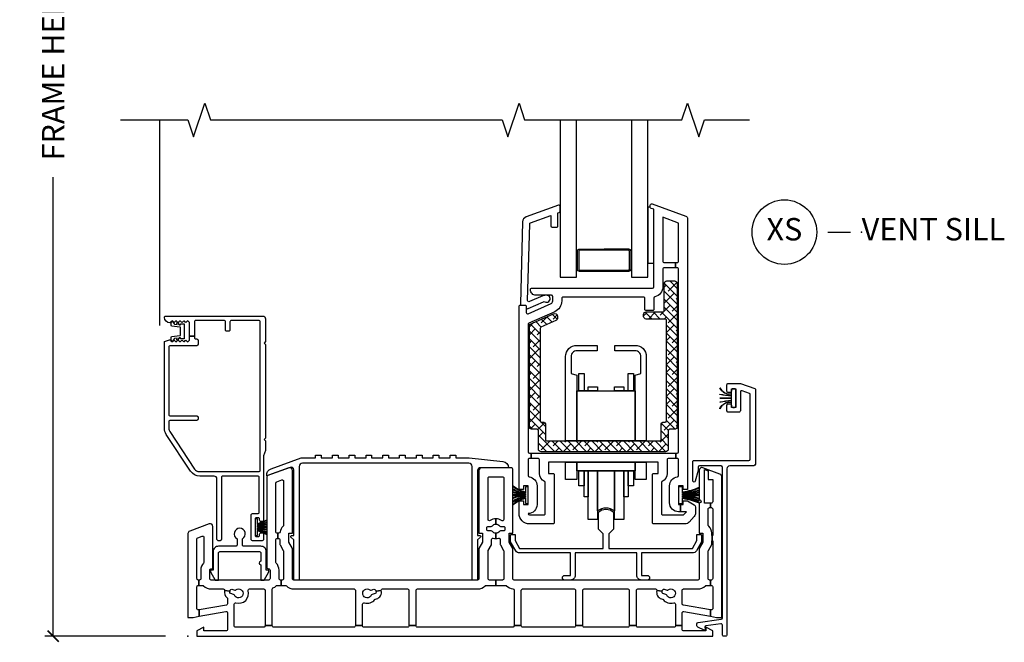
# Model space of a CAD drawing. Units: inches. Extents: x 1 to 132, y 1 to 64.
# Drawn here: x 10 to 21, y 44 to 51 of the extents above; entities that cross this region are included whole.
import ezdxf

# ---------------------------------------------------------------- set-up
doc = ezdxf.new("R2010")
doc.units = ezdxf.units.IN
doc.header["$MEASUREMENT"] = 0
doc.layers.get('Defpoints').update_dxf_attribs({"color": 253})
for name, color, linetype in [('ZP-ANNO-DIMS-DWNLD', 2, 'Continuous'), ('ZP-ANNO-MARK', 9, 'Continuous'), ('ZP-ANNO-TITL', 44, 'Continuous'), ('ZP-SECT-ALUM', 63, 'Continuous'), ('ZP-SECT-GLAS', 153, 'Continuous'), ('ZP-SECT-HDWR', 53, 'Continuous'), ('ZP-SECT-REIN', 14, 'Continuous'), ('ZP-SECT-RNHA', 101, 'Continuous'), ('ZP-SECT-SCRN', 234, 'Screen'), ('ZP-SECT-VINL', 130, 'Continuous'), ('ZP-SECT-WSTP', 40, 'Continuous')]:
    doc.layers.add(name, color=color, linetype=linetype)
doc.layers.add('ZP-ANNO-NPLT', color=7, linetype='Continuous', plot=False)
doc.styles.get("Standard").update_dxf_attribs({"font": 'arial.ttf'})
doc.linetypes.add('Screen', pattern='A,0.0625,-0.09375,[133,ltypeshp.shx,S=0.0375,R=0,X=-0.0625,Y=0],-0.0625,0.03125', length=0.25)
doc.dimstyles.new('Frame Make Height and Width', dxfattribs={"dimtxt": 0.25, "dimasz": 0.125, "dimexe": 0.09375, "dimexo": 0.25, "dimgap": 0.0875, "dimtad": 0, "dimdec": 4, "dimzin": 10, "dimdsep": 46, "dimlunit": 5, "dimtxsty": 'Standard', "dimblk1": 'ARCHTICK', "dimblk2": 'ARCHTICK', "dimsah": 1, "dimcen": 0.09, "dimclrd": 256, "dimclre": 256, "dimclrt": 255, "dimadec": 3, "dimazin": 2, "dimtfac": 0.75, "dimtdec": 4, "dimtofl": 0, "dimtmove": 2, "dimatfit": 3, "dimfxl": 1, "dimfrac": 2, "dimtolj": 1, "dimtzin": 0, "dimlwd": -1, "dimlwe": -1, "dimarcsym": 0})

# ---------------------------------------------------------------- blocks, each defined once
blk = doc.blocks.new('_ArchTick')
at = {"color": 0, "linetype": 'ByBlock', "const_width": 0.15}
blk.add_lwpolyline([(-0.5, -0.5), (0.5, 0.5)], dxfattribs=at)
blk = doc.blocks.new('*D105')
at = {"layer": 'Defpoints', "color": 0, "transparency": 16777216}
for p in [(10.5, 57), (12, 57), (12, 44)]:
    blk.add_point(p, dxfattribs=at)
at = {"layer": 'ZP-ANNO-DIMS-DWNLD', "transparency": 16777216}
for p, q in [((11.75, 57), (10.406, 57)), ((10.5, 57), (10.5, 51.889)), ((10.5, 44), (10.5, 49.111)), ((11.75, 44), (10.406, 44))]:
    blk.add_line(p, q, dxfattribs=at)
at = {"layer": 'ZP-ANNO-DIMS-DWNLD', "transparency": 16777216, "xscale": 0.125, "yscale": 0.125, "zscale": 0.125}
for p, rotation in [((10.5, 57), 90), ((10.5, 44), 270)]:
    blk.add_blockref('_ArchTick', p, dxfattribs=dict(at, rotation=rotation))
at = {"layer": 'ZP-ANNO-DIMS-DWNLD', "color": 255, "transparency": 16777216, "insert": (10.5, 50.5), "char_height": 0.25, "attachment_point": 5, "rotation": 90}
blk.add_mtext('\\A1;FRAME HEIGHT', dxfattribs=at)
blk = doc.blocks.new('NG Cut Name Sill Vent X (XS)')
at = {"layer": 'ZP-ANNO-NPLT'}
blk.add_point((0, 0), dxfattribs=at)
at = {"layer": 'ZP-ANNO-TITL'}
blk.add_lwpolyline([(-0.09375, 0), (-0.03125, 0)], dxfattribs=at)
blk.add_circle((-0.215, 0), 0.09, dxfattribs=at)
at = {"layer": 'ZP-ANNO-TITL', "char_height": 0.0625}
for s, insert, width, attachment_point in [('XS', (-0.215, 0), 0.1375, 5), ('VENT SILL', (0, 0), 1.125, 4)]:
    blk.add_mtext(s, dxfattribs=dict(at, insert=insert, width=width, attachment_point=attachment_point))
blk = doc.blocks.new('01CS CWS 8900 SPD BF (1in IG) V S')
at = {"layer": 'ZP-SECT-RNHA'}
h = blk.add_hatch(dxfattribs=at)
h.set_pattern_fill('ANSI38', color=256, scale=0.5, angle=90)
h.set_pattern_definition([(135, (-3e-14, -0.175477), (-0.0441942, -0.0441942), []), (225, (-3e-14, -0.175477), (-0.0441942, -0.1325825), [0.15625, -0.09375])])
edge = h.paths.add_edge_path()
edge.add_line((4.095, 3.515), (3.93, 3.441))
edge.add_arc((3.936, 3.427), 0.015, 113.9918, 180)
edge.add_line((3.921, 3.427), (3.921, 2.399))
edge.add_arc((3.936, 2.399), 0.015, 180, 270)
edge.add_line((3.936, 2.384), (3.951, 2.384))
edge.add_arc((3.951, 2.354), 0.03, 0, 90, ccw=False)
edge.add_line((3.981, 2.354), (3.981, 2.189))
edge.add_arc((3.996, 2.189), 0.015, 180, 270)
edge.add_line((3.996, 2.174), (5.252, 2.174))
edge.add_arc((5.252, 2.189), 0.015, 270, 360)
edge.add_line((5.267, 2.189), (5.267, 2.354))
edge.add_arc((5.297, 2.354), 0.03, 90, 180, ccw=False)
edge.add_line((5.297, 2.384), (5.312, 2.384))
edge.add_arc((5.312, 2.399), 0.015, 270, 360)
edge.add_line((5.327, 2.399), (5.327, 3.517))
edge.add_arc((5.312, 3.517), 0.015, 0, 90)
edge.add_line((5.312, 3.532), (5.102, 3.532))
edge.add_arc((5.102, 3.562), 0.03, 180, 270, ccw=False)
edge.add_line((5.072, 3.562), (5.072, 3.582))
edge.add_arc((5.102, 3.582), 0.03, 90, 180, ccw=False)
edge.add_line((5.102, 3.612), (5.287, 3.612))
edge.add_arc((5.287, 3.627), 0.015, 270, 360)
edge.add_line((5.302, 3.627), (5.302, 3.926))
edge.add_arc((5.332, 3.926), 0.03, 90, 180, ccw=False)
edge.add_line((5.332, 3.956), (5.417, 3.956))
edge.add_arc((5.417, 3.926), 0.03, 0, 90, ccw=False)
edge.add_line((5.447, 3.926), (5.447, 2.334))
edge.add_arc((5.417, 2.334), 0.03, 270, 360, ccw=False)
edge.add_line((5.417, 2.304), (5.362, 2.304))
edge.add_arc((5.362, 2.289), 0.015, 90, 180)
edge.add_line((5.347, 2.289), (5.347, 2.084))
edge.add_arc((5.317, 2.084), 0.03, -90, 0, ccw=False)
edge.add_line((5.317, 2.054), (3.931, 2.054))
edge.add_arc((3.931, 2.084), 0.03, 180, 270, ccw=False)
edge.add_line((3.901, 2.084), (3.901, 2.289))
edge.add_arc((3.886, 2.289), 0.015, 360, 450)
edge.add_line((3.886, 2.304), (3.831, 2.304))
edge.add_arc((3.831, 2.334), 0.03, 180, 270, ccw=False)
edge.add_line((3.801, 2.334), (3.801, 3.462))
edge.add_arc((3.816, 3.462), 0.015, 114, 180, ccw=False)
edge.add_line((3.81, 3.475), (4.07, 3.591))
edge.add_arc((4.083, 3.563), 0.031, 0, 114, ccw=False)
edge.add_line((4.114, 3.563), (4.114, 3.543))
edge.add_arc((4.083, 3.543), 0.031, -66.0001, 0, ccw=False)
at = {"layer": 'ZP-ANNO-NPLT'}
blk.add_point((0, 0), dxfattribs=at)
at = {"layer": 'ZP-SECT-ALUM'}
for points in [[(4.905, 4.062), (4.36, 4.062, -0.417336), (4.335, 4.088), (4.335, 4.288, -0.411098), (4.36, 4.312), (4.632, 4.313), (4.632, 4.298), (4.36, 4.297, 0.414214), (4.35, 4.287), (4.35, 4.087, 0.414214), (4.36, 4.077), (4.905, 4.078, 0.414214), (4.915, 4.088), (4.915, 4.288, 0.414214), (4.905, 4.298), (4.632, 4.298), (4.632, 4.313), (4.905, 4.313, -0.414214), (4.93, 4.288), (4.93, 4.088, -0.414214)], [(0.072, 3.342), (0.072, 3.325, 0.414214), (0.087, 3.31), (0.098, 3.31, -0.414214), (0.113, 3.295), (0.113, 3.25, -0.414214), (0.098, 3.235), (-0.197, 3.235, 0.414214), (-0.212, 3.22), (-0.212, 2.468, 0.414214), (-0.197, 2.453), (0.098, 2.453, -0.414214), (0.113, 2.438), (0.113, 2.418, -0.414214), (0.098, 2.403), (-0.197, 2.403, 0.414214), (-0.212, 2.388), (-0.212, 2.313, 0.146953), (-0.202, 2.278), (0.074, 1.86, 0.251926), (0.126, 1.832), (0.789, 1.832, 0.414214), (0.804, 1.847), (0.804, 3.5, 0.414214), (0.789, 3.515), (0.483, 3.515, 0.414214), (0.468, 3.5), (0.468, 3.411, -0.414214), (0.453, 3.396), (0.433, 3.396, -0.414214), (0.418, 3.411), (0.418, 3.5, 0.414214), (0.403, 3.515), (0.087, 3.515, 0.414214), (0.072, 3.5), (0.072, 3.342), (0.017, 3.342), (0.017, 3.495), (0.004, 3.508, 0.414112), (-0.007, 3.508), (-0.018, 3.497, -0.414214), (-0.029, 3.497), (-0.039, 3.508, 0.414214), (-0.051, 3.508), (-0.061, 3.497, -0.414112), (-0.072, 3.497), (-0.083, 3.508, 0.414214), (-0.094, 3.508), (-0.104, 3.497, -0.414214), (-0.116, 3.497), (-0.126, 3.508, 0.414112), (-0.137, 3.508), (-0.148, 3.497, -0.414214), (-0.159, 3.497), (-0.169, 3.508, 0.414112), (-0.18, 3.508), (-0.184, 3.504, 0.199003), (-0.187, 3.498), (-0.187, 3.498, -0.414214), (-0.195, 3.49), (-0.202, 3.49, -0.407579), (-0.262, 3.549, -0.42086), (-0.246, 3.565), (0.833, 3.565, -0.414214), (0.864, 3.534), (0.864, 3.28), (0.849, 3.265), (0.864, 3.25), (0.864, 2.204), (0.849, 2.189), (0.864, 2.174), (0.864, 2.066), (0.843, 2.008), (0.843, 1.291, -0.414214), (0.828, 1.276), (0.813, 1.276, -0.414214), (0.798, 1.291), (0.798, 1.303, 0.414214), (0.783, 1.318), (0.763, 1.318, 0.414214), (0.748, 1.303), (0.748, 1.123, 0.414214), (0.763, 1.108), (0.783, 1.108, 0.414214), (0.798, 1.123), (0.798, 1.136, -0.414214), (0.813, 1.151), (0.828, 1.151, -0.414214), (0.843, 1.136), (0.843, 1.078, -0.414214), (0.828, 1.063), (0.718, 1.063, -0.414214), (0.703, 1.078), (0.703, 1.348, -0.414214), (0.718, 1.364), (0.778, 1.364, 0.414214), (0.793, 1.379), (0.793, 1.767, 0.414214), (0.778, 1.782), (0.388, 1.782, 0.414214), (0.373, 1.767), (0.373, 1.078, -0.414214), (0.358, 1.063), (0.338, 1.063, -0.414214), (0.323, 1.078), (0.323, 1.752, 0.414214), (0.293, 1.782), (0.133, 1.782, -0.25193), (0.029, 1.838), (-0.241, 2.247, -0.146953), (-0.262, 2.316), (-0.262, 3.282), (-0.206, 3.3, -0.078888), (-0.204, 3.3), (-0.195, 3.3, -0.414214), (-0.187, 3.292), (-0.187, 3.288, 0.414214), (-0.179, 3.28), (-0.175, 3.28, 0.198822), (-0.169, 3.282), (-0.159, 3.293, -0.414214), (-0.148, 3.293), (-0.137, 3.282, 0.414112), (-0.126, 3.282), (-0.116, 3.293, -0.414214), (-0.104, 3.293), (-0.094, 3.282, 0.414214), (-0.083, 3.282), (-0.072, 3.293, -0.414112), (-0.061, 3.293), (-0.051, 3.282, 0.414214), (-0.039, 3.282), (-0.029, 3.293, -0.414214), (-0.018, 3.293), (-0.007, 3.282, 0.414112), (0.004, 3.282), (0.017, 3.295), (0.017, 3.342)]]:
    blk.add_lwpolyline(points, format="xyb", close=True, dxfattribs=at)
at = {"layer": 'ZP-SECT-GLAS', "flags": 128}
for points in [[(4.143, 5.75), (4.143, 4), (4.326, 4), (4.326, 5.75)], [(4.938, 5.75), (4.938, 4), (5.121, 4), (5.121, 5.75)]]:
    blk.add_lwpolyline(points, dxfattribs=at)
at = {"layer": 'ZP-SECT-HDWR'}
for points in [[(4.205, 2.174), (4.205, 3.114, -0.414214), (4.33, 3.239), (4.555, 3.239), (4.555, 3.179), (4.33, 3.179, 0.414214), (4.265, 3.114), (4.265, 2.926), (4.329, 2.908), (4.329, 2.174), (4.329, 2.731), (4.56, 2.731), (4.35, 2.731), (4.35, 2.924), (4.41, 2.924), (4.41, 2.731), (4.454, 2.731), (4.454, 2.778), (4.56, 2.778), (4.56, 2.731), (4.748, 2.731), (4.748, 2.778), (4.854, 2.778), (4.854, 2.731), (4.899, 2.731), (4.899, 2.924), (4.959, 2.924), (4.959, 2.731), (4.748, 2.731), (4.979, 2.731), (4.979, 2.174), (4.979, 2.908), (5.043, 2.926), (5.043, 3.114, 0.414214), (4.978, 3.179), (4.753, 3.179), (4.753, 3.239), (4.978, 3.239, -0.414214), (5.103, 3.114), (5.103, 2.174)], [(5.103, 1.939), (5.103, 1.743), (4.979, 1.743), (4.979, 1.939), (4.979, 1.841), (4.959, 1.841), (4.959, 1.674), (4.899, 1.674), (4.899, 1.841), (4.899, 1.55), (4.854, 1.55), (4.854, 1.841), (4.854, 1.298), (4.748, 1.298), (4.748, 1.841), (4.748, 1.394, 0.333893), (4.56, 1.394), (4.56, 1.841), (4.56, 1.298), (4.454, 1.298), (4.454, 1.841), (4.454, 1.55), (4.41, 1.55), (4.41, 1.841), (4.41, 1.674), (4.35, 1.674), (4.35, 1.841), (4.979, 1.841), (4.329, 1.841), (4.329, 1.939), (4.329, 1.743), (4.205, 1.743), (4.205, 1.939)]]:
    blk.add_lwpolyline(points, format="xyb", close=True, dxfattribs=at)
at = {"layer": 'ZP-SECT-REIN'}
blk.add_lwpolyline([(4.095, 3.515), (3.93, 3.441, 0.296252), (3.921, 3.427), (3.921, 2.399, 0.414214), (3.936, 2.384), (3.951, 2.384, -0.414214), (3.981, 2.354), (3.981, 2.189, 0.414214), (3.996, 2.174), (5.252, 2.174, 0.414214), (5.267, 2.189), (5.267, 2.354, -0.414214), (5.297, 2.384), (5.312, 2.384, 0.414214), (5.327, 2.399), (5.327, 3.517, 0.414214), (5.312, 3.532), (5.102, 3.532, -0.414214), (5.072, 3.562), (5.072, 3.582, -0.414214), (5.102, 3.612), (5.287, 3.612, 0.414214), (5.302, 3.627), (5.302, 3.926, -0.414214), (5.332, 3.956), (5.417, 3.956, -0.414214), (5.447, 3.926), (5.447, 2.334, -0.414214), (5.417, 2.304), (5.362, 2.304, 0.414214), (5.347, 2.289), (5.347, 2.084, -0.414214), (5.317, 2.054), (3.931, 2.054, -0.414214), (3.901, 2.084), (3.901, 2.289, 0.414214), (3.886, 2.304), (3.831, 2.304, -0.414214), (3.801, 2.334), (3.801, 3.462, -0.296214), (3.81, 3.475), (4.07, 3.591, -0.542956), (4.114, 3.563), (4.114, 3.543, -0.296214)], format="xyb", close=True, dxfattribs=at)
at = {"layer": 'ZP-SECT-SCRN'}
blk.add_line((-0.312, 3.461), (-0.312, 5.75), dxfattribs=at)
at = {"layer": 'ZP-SECT-VINL'}
for points in [[(5.433, 1.979), (5.433, 2.039), (5.447, 2.039, 0.414214), (5.462, 2.054), (5.462, 4.087, 0.414214), (5.447, 4.102), (5.429, 4.102), (5.429, 4.162), (5.447, 4.162, 0.414214), (5.462, 4.177), (5.462, 4.601), (5.287, 4.665), (5.287, 4.177, 0.414214), (5.302, 4.162), (5.429, 4.162), (5.429, 4.102), (5.302, 4.102, 0.414214), (5.287, 4.087), (5.287, 3.892, -0.34754), (5.198, 3.78, 0.34754), (5.187, 3.765), (5.187, 3.642, -0.414214), (5.172, 3.627), (5.102, 3.627, -0.414214), (5.087, 3.642), (5.087, 3.762, 0.414214), (5.072, 3.777), (4.176, 3.777, 0.414214), (4.161, 3.762), (4.161, 3.733, -0.296199), (4.084, 3.614), (3.795, 3.485, 0.296199), (3.786, 3.471), (3.786, 2.054, 0.414214), (3.801, 2.039), (3.821, 2.039), (3.821, 1.979), (3.801, 1.979, 0.414214), (3.786, 1.964), (3.786, 1.789, 0.376397), (3.799, 1.775, -0.376397), (3.886, 1.675), (3.886, 1.465, -0.414213), (3.786, 1.365, 0.414192), (3.801, 1.35), (3.963, 1.35, 0.414214), (3.978, 1.365), (3.978, 1.71, 0.287824), (3.97, 1.723, -0.287824), (3.913, 1.813), (3.913, 1.964, 0.414214), (3.898, 1.979), (3.821, 1.979), (3.821, 2.039), (5.433, 2.039), (5.433, 1.979), (5.35, 1.979, 0.414214), (5.335, 1.964), (5.335, 1.813, -0.287823), (5.278, 1.723, 0.287823), (5.27, 1.71), (5.27, 1.365, 0.414214), (5.285, 1.35), (5.511, 1.35, 0.21256), (5.522, 1.355), (5.549, 1.385), (5.482, 1.385), (5.482, 1.465), (5.512, 1.465), (5.512, 1.508), (5.562, 1.508), (5.637, 1.464, -0.267935), (5.652, 1.438), (5.652, 1.373, -0.185288), (5.637, 1.333), (5.58, 1.27, -0.212608), (5.535, 1.25), (5.185, 1.25, -0.414214), (5.17, 1.265), (5.17, 1.798, -0.414214), (5.185, 1.813), (5.235, 1.813), (5.235, 1.939), (4.013, 1.939), (4.013, 1.813), (4.063, 1.813, -0.414214), (4.078, 1.798), (4.078, 1.265, -0.414214), (4.063, 1.25), (3.801, 1.25, -0.414214), (3.686, 1.365), (3.686, 1.508), (3.736, 1.508), (3.736, 1.465), (3.786, 1.465), (3.786, 1.675), (3.736, 1.675), (3.736, 1.633), (3.686, 1.633), (3.686, 3.672, -0.414214), (3.701, 3.687), (3.751, 3.687, -0.414214), (3.766, 3.672), (3.766, 3.605, 0.542955), (3.787, 3.591), (4.043, 3.705, 0.296214), (4.061, 3.733), (4.061, 3.782, 0.414214), (4.046, 3.797), (3.874, 3.797, -0.414214), (3.814, 3.857), (3.814, 3.862, -0.414214), (3.829, 3.877), (5.172, 3.877, 0.414214), (5.187, 3.892), (5.187, 4.754), (5.157, 4.765, -0.315332), (5.147, 4.779), (5.147, 4.801, -0.520567), (5.167, 4.815), (5.542, 4.678, -0.315299), (5.562, 4.65), (5.562, 1.633), (5.512, 1.633), (5.512, 1.675), (5.462, 1.675), (5.462, 1.465), (5.482, 1.465), (5.482, 1.385), (5.462, 1.385, -0.414214), (5.362, 1.485), (5.362, 1.675, -0.376396), (5.449, 1.775, 0.376396), (5.462, 1.789), (5.462, 1.964, 0.414214), (5.447, 1.979)], [(3.726, 4.614), (3.702, 3.702, 0.414214), (3.716, 3.687), (3.751, 3.687, -0.414214), (3.766, 3.672), (3.766, 3.662, 0.577273), (3.788, 3.649), (3.957, 3.724, -0.273999), (3.973, 3.724, 1.328333), (3.992, 3.797), (3.985, 3.797, 0.147079), (3.952, 3.789), (3.803, 3.726, -0.57726), (3.781, 3.739), (3.805, 4.59, -0.31528), (3.814, 4.604), (4.04, 4.686), (4.04, 4.569, 0.414175), (4.055, 4.554), (4.104, 4.554, 0.414252), (4.119, 4.569), (4.119, 4.714), (4.134, 4.72, 0.315333), (4.143, 4.734), (4.143, 4.786, 0.520598), (4.124, 4.8), (3.765, 4.67, 0.315628)], [(5.62, 1.942, -0.414214), (5.635, 1.957), (6.245, 1.957, 0.414214), (6.26, 1.972), (6.26, 2.69, 0.315347), (6.25, 2.704), (6.17, 2.733, 0.520488), (6.15, 2.719), (6.15, 2.51, -0.414214), (6.135, 2.495), (6.015, 2.495, -0.414214), (6, 2.51), (6, 2.572, -0.414214), (6.015, 2.587), (6.035, 2.587, -0.414214), (6.05, 2.572), (6.05, 2.56, 0.414137), (6.065, 2.545), (6.085, 2.545, 0.414137), (6.1, 2.56), (6.1, 2.74, 0.414214), (6.085, 2.755), (6.065, 2.755, 0.414214), (6.05, 2.74), (6.05, 2.728, -0.414214), (6.035, 2.713), (6.015, 2.713, -0.414214), (6, 2.728), (6, 2.8, -0.414214), (6.015, 2.815), (6.147, 2.815, -0.087444), (6.152, 2.814), (6.31, 2.757, -0.315304), (6.32, 2.743), (6.32, 1.927, -0.414214), (6.289, 1.896), (6.031, 1.896, 0.414214), (6, 1.865), (6, 0.015, -0.414214), (5.985, 0), (5.965, 0, -0.414214), (5.95, 0.015), (5.95, 0.123, 0.455796), (5.933, 0.138), (5.764, 0.114, 0.388942), (5.756, 0.104), (5.757, 0.075, -0.565731), (5.747, 0.068), (5.676, 0.101, -0.291525), (5.667, 0.115), (5.667, 0.137, -0.388926), (5.68, 0.153), (5.937, 0.189, 0.373884), (5.95, 0.204), (5.95, 1.881, 0.41429), (5.935, 1.896), (5.695, 1.896, 0.414214), (5.68, 1.881), (5.68, 1.849, -0.065557), (5.679, 1.845), (5.648, 1.727, -0.311224), (5.635, 1.716, -0.414214), (5.62, 1.731)], [(1.259, 1.987), (1.421, 1.987), (1.421, 2.017), (1.483, 2.017), (1.483, 1.987), (1.609, 1.987), (1.609, 2.017), (1.671, 2.017), (1.671, 1.987), (1.796, 1.987), (1.796, 2.017), (1.858, 2.017), (1.858, 1.987), (1.983, 1.987), (1.983, 2.017), (2.045, 2.017), (2.045, 1.987), (2.17, 1.987), (2.17, 2.017), (2.232, 2.017), (2.232, 1.987), (2.357, 1.987), (2.357, 2.017), (2.419, 2.017), (2.419, 1.987), (2.544, 1.987), (2.544, 2.017), (2.606, 2.017), (2.606, 1.987), (2.731, 1.987), (2.731, 2.017), (2.793, 2.017), (2.793, 1.987), (2.919, 1.987), (2.919, 2.017), (2.981, 2.017), (2.981, 1.987), (3.129, 1.987), (3.506, 1.944, -0.36445), (3.57, 1.876), (3.257, 1.876, 0.414214), (3.225, 1.845), (3.225, 1.119), (3.251, 1.119, -0.668189), (3.258, 1.103), (3.225, 1.071), (3.225, 0.625), (3.165, 0.625), (3.165, 1.889, 0.414214), (3.128, 1.926), (1.276, 1.926, 0.414244), (1.239, 1.889), (1.239, 0.625), (1.179, 0.625), (1.179, 1.071), (1.147, 1.103, -0.668186), (1.154, 1.119), (1.179, 1.119), (1.179, 1.851, 0.520565), (1.137, 1.88), (0.878, 1.786, -0.356912), (0.925, 1.865)], [(0.059, 0.209), (0.126, 0.221), (0.126, 0.292), (0.118, 0.291, -0.466308), (0.1, 0.305), (0.1, 0.55, -0.414214), (0.115, 0.565), (0.122, 0.565), (0.122, 0.625), (0.115, 0.625, -0.414214), (0.1, 0.64), (0.1, 1.082, -0.315289), (0.11, 1.096), (0.158, 1.114, -0.520578), (0.178, 1.099), (0.178, 0.825, -0.174184), (0.174, 0.814, 0.190075), (0.143, 0.736), (0.143, 0.64, -0.414214), (0.128, 0.625), (0.122, 0.625), (0.122, 0.565), (0.164, 0.565, -0.204302), (0.175, 0.561, 0.204302), (0.258, 0.525), (0.394, 0.525, -0.490892), (0.408, 0.507), (0.469, 0.501), (0.471, 0.511, -0.414137), (0.49, 0.522), (0.522, 0.513, 0.230966), (0.535, 0.515, -2.905573), (0.519, 0.456, 0.230922), (0.509, 0.464), (0.477, 0.473, -0.414077), (0.466, 0.492), (0.469, 0.501), (0.408, 0.507, 0.299308), (0.435, 0.428, -0.231215), (0.44, 0.417), (0.44, 0.36, -0.36397), (0.428, 0.345), (0.126, 0.292), (0.126, 0.221), (0.423, 0.273, -0.466307), (0.44, 0.258), (0.44, 0.074, -0.414214), (0.425, 0.059), (0.177, 0.059), (0.177, 0.099), (0.098, 0.059), (0.098, 0), (5.844, 0), (5.844, 0.059), (5.765, 0.099), (5.765, 0.059), (5.517, 0.059, -0.414214), (5.502, 0.074), (5.502, 0.119), (5.427, 0.119), (5.427, 0.115, -0.414214), (5.412, 0.1), (5.007, 0.1, -0.414214), (4.992, 0.115), (4.992, 0.119), (4.912, 0.119), (4.912, 0.115, -0.414214), (4.897, 0.1), (4.411, 0.1, -0.414214), (4.396, 0.115), (4.396, 0.119), (4.316, 0.119), (4.316, 0.115, -0.414214), (4.301, 0.1), (3.726, 0.1, -0.414214), (3.711, 0.115), (3.711, 0.119), (3.631, 0.119), (3.631, 0.115, -0.414214), (3.616, 0.1), (2.555, 0.1, -0.414214), (2.54, 0.115), (2.54, 0.119), (2.46, 0.119), (2.46, 0.115, -0.414214), (2.445, 0.1), (1.959, 0.1, -0.414214), (1.944, 0.115), (1.944, 0.119), (1.864, 0.119), (1.864, 0.115, -0.414214), (1.849, 0.1), (0.954, 0.1, -0.414214), (0.939, 0.115), (0.939, 0.119), (0.859, 0.119), (0.859, 0.115, -0.414214), (0.844, 0.1), (0.53, 0.1, -0.414214), (0.515, 0.115), (0.515, 0.355, -0.499999), (0.535, 0.37, 0.592105), (0.671, 0.506, -0.499999), (0.686, 0.525), (0.844, 0.525, -0.414214), (0.859, 0.51), (0.859, 0.119), (0.939, 0.119), (0.939, 0.523, -0.291333), (0.947, 0.536, 0.092581), (0.982, 0.561, -0.204304), (0.993, 0.565), (1.039, 0.565), (1.039, 0.625), (1.029, 0.625, -0.414214), (1.014, 0.64), (1.014, 0.736, 0.185996), (0.984, 0.813, -0.201908), (0.979, 0.825), (0.979, 1.072, -0.414214), (0.994, 1.087), (1.002, 1.087), (1.002, 1.147), (0.994, 1.147, -0.414214), (0.979, 1.162), (0.979, 1.705, -0.31531), (0.989, 1.719), (1.044, 1.739, -0.520554), (1.064, 1.725), (1.064, 1.234, -0.218467), (1.059, 1.223, 0.184432), (1.025, 1.16, -0.376396), (1.01, 1.147), (1.002, 1.147), (1.002, 1.087), (1.009, 1.087, -0.414214), (1.024, 1.072), (1.024, 1.024, 0.131654), (1.026, 1.016), (1.062, 0.954, -0.131512), (1.064, 0.947), (1.064, 0.64, -0.414214), (1.049, 0.625), (1.039, 0.625), (1.039, 0.565), (1.085, 0.565, -0.204302), (1.096, 0.561, 0.204302), (1.179, 0.525), (1.849, 0.525, -0.414214), (1.864, 0.51), (1.864, 0.119), (1.944, 0.119), (1.944, 0.355, -0.5), (1.964, 0.37, 0.306352), (2.081, 0.407, -0.162208), (2.089, 0.413), (2.099, 0.415, 0.412053), (2.152, 0.507), (2.091, 0.501), (2.094, 0.492, -0.414186), (2.083, 0.473), (2.051, 0.464, 0.231165), (2.041, 0.456, -2.905815), (2.025, 0.515, 0.230947), (2.038, 0.513), (2.07, 0.522, -0.413942), (2.089, 0.511), (2.091, 0.501), (2.152, 0.507, -0.490878), (2.166, 0.525), (2.445, 0.525, -0.414214), (2.46, 0.51), (2.46, 0.119), (2.54, 0.119), (2.54, 0.51, -0.414214), (2.555, 0.525), (3.225, 0.525, 0.203993), (3.308, 0.561, -0.206663), (3.319, 0.565), (3.428, 0.565), (3.428, 0.625), (3.356, 0.625, -0.414214), (3.341, 0.64), (3.341, 0.947, -0.131654), (3.343, 0.954), (3.379, 1.016, 0.131654), (3.381, 1.024), (3.381, 1.076, -0.493543), (3.399, 1.091, 0.065864), (3.428, 1.087), (3.428, 1.147, -0.230952), (3.389, 1.166, 0.230952), (3.377, 1.172), (3.343, 1.172, -0.414214), (3.328, 1.187), (3.328, 1.207, -0.414214), (3.343, 1.222), (3.377, 1.222, 0.231099), (3.389, 1.228, -0.230952), (3.428, 1.247), (3.428, 1.307, 0.155927), (3.364, 1.287, -0.609507), (3.341, 1.299), (3.341, 1.761, -0.414214), (3.356, 1.776), (3.501, 1.776, -0.414214), (3.516, 1.761), (3.516, 1.299, -0.60951), (3.492, 1.287, 0.15593), (3.428, 1.307), (3.428, 1.247, -0.23095), (3.468, 1.228, 0.23095), (3.479, 1.222), (3.513, 1.222, -0.414214), (3.528, 1.207), (3.528, 1.187, -0.414214), (3.513, 1.172), (3.479, 1.172, 0.230955), (3.468, 1.166, -0.230955), (3.428, 1.147), (3.428, 1.087, 0.065837), (3.457, 1.091, -0.493509), (3.476, 1.076), (3.476, 1.024, 0.131702), (3.478, 1.016), (3.514, 0.954, -0.131762), (3.516, 0.947), (3.516, 0.64, -0.414214), (3.501, 0.625), (3.428, 0.625), (3.428, 0.565), (3.537, 0.565, -0.204303), (3.548, 0.561, 0.174351), (3.617, 0.526, -0.38073), (3.631, 0.511), (3.631, 0.119), (3.711, 0.119), (3.711, 0.51, -0.414214), (3.726, 0.525), (4.301, 0.525, -0.414214), (4.316, 0.51), (4.316, 0.119), (4.396, 0.119), (4.396, 0.51, -0.414214), (4.411, 0.525), (4.897, 0.525, -0.414214), (4.912, 0.51), (4.912, 0.119), (4.992, 0.119), (4.992, 0.51, -0.414214), (5.007, 0.525), (5.205, 0.525, -0.490633), (5.22, 0.507), (5.28, 0.501), (5.283, 0.511, -0.414299), (5.301, 0.522), (5.334, 0.513, 0.233136), (5.347, 0.515, -2.899993), (5.331, 0.456, 0.230932), (5.321, 0.464), (5.288, 0.473, -0.414128), (5.278, 0.492), (5.28, 0.501), (5.22, 0.507, 0.412011), (5.273, 0.415), (5.283, 0.413, -0.162207), (5.29, 0.407, 0.306351), (5.408, 0.37, -0.500001), (5.427, 0.355), (5.427, 0.119), (5.502, 0.119), (5.502, 0.258, -0.466343), (5.52, 0.273), (5.817, 0.221), (5.817, 0.292), (5.515, 0.345, -0.363908), (5.502, 0.36), (5.502, 0.51, -0.414214), (5.517, 0.525), (5.677, 0.525, 0.203993), (5.76, 0.561, -0.206663), (5.771, 0.565), (5.817, 0.565), (5.817, 0.625), (5.807, 0.625, -0.414214), (5.792, 0.64), (5.792, 0.947, -0.131673), (5.794, 0.954), (5.832, 1.02), (5.832, 1.061), (5.837, 1.061), (5.837, 1.121), (5.832, 1.121), (5.832, 1.149, 0.212487), (5.798, 1.223, -0.220364), (5.792, 1.234), (5.792, 1.416, -0.414214), (5.807, 1.431), (5.817, 1.431), (5.817, 1.481), (5.752, 1.481), (5.752, 1.855), (5.792, 1.84), (5.792, 1.746), (5.842, 1.746), (5.842, 1.496, -0.414214), (5.827, 1.481), (5.817, 1.481), (5.817, 1.431), (5.827, 1.431, -0.414214), (5.842, 1.416), (5.842, 1.121), (5.837, 1.121), (5.837, 1.061), (5.842, 1.061), (5.842, 0.64, -0.414214), (5.827, 0.625), (5.817, 0.625), (5.817, 0.565), (5.827, 0.565, -0.414214), (5.842, 0.55), (5.842, 0.305, -0.466308), (5.825, 0.291), (5.817, 0.292), (5.817, 0.221), (5.883, 0.209), (5.942, 0.209), (5.942, 1.777, 0.3153), (5.923, 1.805), (5.733, 1.875, 0.520566), (5.692, 1.846), (5.692, 1.521, -0.999281), (5.692, 1.481), (5.692, 1.147), (5.732, 1.147), (5.732, 1.047), (5.692, 0.977), (5.692, 0.64, -0.414214), (5.677, 0.625), (3.631, 0.625, -0.414214), (3.616, 0.64), (3.616, 0.977), (3.576, 1.047), (3.576, 1.147), (3.616, 1.147), (3.616, 1.861, 0.414214), (3.601, 1.876), (3.27, 1.876, 0.414214), (3.24, 1.846), (3.24, 1.147), (3.281, 1.147), (3.281, 1.047), (3.24, 0.977), (3.24, 0.64, -0.414214), (3.225, 0.625), (1.179, 0.625, -0.414214), (1.164, 0.64), (1.164, 0.977), (1.124, 1.047), (1.124, 1.147), (1.164, 1.147), (1.164, 1.846, 0.520568), (1.124, 1.875), (0.898, 1.793, 0.315298), (0.879, 1.764), (0.879, 0.766, 0.414214), (0.894, 0.751), (0.899, 0.751, -0.414214), (0.914, 0.736), (0.914, 0.64, -0.414214), (0.899, 0.625), (0.258, 0.625, -0.414214), (0.243, 0.64), (0.243, 0.736, -0.463348), (0.261, 0.75, 0.473375), (0.278, 0.766), (0.278, 1.221, 0.520563), (0.238, 1.249), (0.02, 1.17, 0.315302), (0, 1.142), (0, 0.209)], [(4.569, 1.38, -0.392341), (4.739, 1.38), (4.739, 1.192), (4.685, 1.138), (4.685, 0.976), (5.616, 0.976), (5.667, 1.064), (5.667, 1.132), (5.71, 1.132, -0.414214), (5.717, 1.125), (5.717, 1.051), (5.66, 0.951, -0.26795), (5.616, 0.926), (5.048, 0.926), (5.048, 0.676), (5.113, 0.676, -1), (5.113, 0.625), (5.048, 0.625, -0.414214), (4.998, 0.676), (4.998, 0.926), (4.31, 0.926), (4.31, 0.676, -0.414214), (4.26, 0.625), (4.195, 0.625, -1), (4.195, 0.676), (4.26, 0.676), (4.26, 0.926), (3.692, 0.926, -0.26795), (3.649, 0.951), (3.591, 1.051), (3.591, 1.125, -0.414214), (3.598, 1.132), (3.641, 1.132), (3.641, 1.064), (3.692, 0.976), (4.623, 0.976), (4.623, 1.138), (4.569, 1.192)]]:
    blk.add_lwpolyline(points, format="xyb", close=True, dxfattribs=at)
at = {"layer": 'ZP-SECT-VINL', "linetype": 'Continuous'}
blk.add_lwpolyline([(0.812, 1.001), (0.622, 1.001, -0.414214), (0.607, 1.016), (0.607, 1.085, 3.875363), (0.547, 1.085), (0.547, 1.016, -0.414214), (0.532, 1.001), (0.341, 1.001, 0.414214), (0.281, 0.941), (0.281, 0.736), (0.251, 0.736), (0.251, 0.716), (0.304, 0.625), (0.341, 0.625), (0.341, 0.926, -0.414214), (0.356, 0.941), (0.797, 0.941, -0.414214), (0.812, 0.926), (0.812, 0.834, 1), (0.812, 0.794), (0.812, 0.625), (0.85, 0.625), (0.902, 0.716), (0.902, 0.736), (0.872, 0.736), (0.872, 0.941, 0.414214)], format="xyb", close=True, dxfattribs=at)
at = {"layer": 'ZP-SECT-WSTP'}
for points in [[(5.187, 4.154), (5.187, 4.754), (5.157, 4.765, -0.315332), (5.147, 4.779), (5.121, 4.779), (5.121, 4.154)], [(-0.187, 3.501, -0.76735), (-0.17, 3.506), (-0.153, 3.477, 0.243284), (-0.147, 3.474), (-0.118, 3.471), (-0.123, 3.485, -0.914217), (-0.111, 3.49), (-0.101, 3.472, 0.267965), (-0.094, 3.468), (-0.081, 3.468), (-0.081, 3.478), (-0.041, 3.478), (-0.041, 3.312), (-0.081, 3.312), (-0.081, 3.322), (-0.094, 3.322, 0.267965), (-0.101, 3.318), (-0.111, 3.3, -0.914217), (-0.123, 3.305), (-0.118, 3.319), (-0.147, 3.316, 0.243348), (-0.153, 3.312), (-0.17, 3.284, -0.76735), (-0.187, 3.289), (-0.187, 3.331, -0.387467), (-0.179, 3.339), (-0.089, 3.347, 0.387467), (-0.081, 3.355), (-0.081, 3.435, 0.387467), (-0.089, 3.443), (-0.179, 3.451, -0.387467), (-0.187, 3.459)], [(5.921, 2.535, -0.326273), (6.05, 2.605), (6.05, 2.622, 0.038558), (5.921, 2.605), (5.921, 2.607, -0.033445), (6.05, 2.624), (6.05, 2.649), (5.921, 2.649), (5.921, 2.651), (6.05, 2.651), (6.05, 2.676, -0.037622), (5.921, 2.693), (5.921, 2.695, 0.038001), (6.05, 2.678), (6.05, 2.695, -0.326308), (5.921, 2.765), (5.921, 2.767, 0.326308), (6.05, 2.697), (6.05, 2.755), (6.1, 2.755), (6.1, 2.545), (6.05, 2.545), (6.05, 2.603, 0.326624), (5.921, 2.533)], [(3.616, 1.497), (3.616, 1.492, -0.185956), (3.758, 1.545), (3.758, 1.54, 0.148126), (3.616, 1.464), (3.616, 1.458, -0.148126), (3.758, 1.535), (3.758, 1.477), (3.786, 1.477), (3.786, 1.664), (3.758, 1.664), (3.758, 1.605, -0.128741), (3.616, 1.676), (3.616, 1.671, 0.129009), (3.758, 1.6), (3.758, 1.595, -0.156774), (3.616, 1.642), (3.616, 1.637, 0.156947), (3.758, 1.59), (3.758, 1.585, -0.136094), (3.616, 1.609), (3.616, 1.604, 0.131315), (3.758, 1.58), (3.758, 1.573), (3.616, 1.573), (3.616, 1.568), (3.758, 1.568), (3.758, 1.56, 0.15897), (3.616, 1.537), (3.616, 1.532, -0.163745), (3.758, 1.555), (3.758, 1.55, 0.185956)], [(5.692, 1.597), (5.692, 1.602, -0.085668), (5.506, 1.585), (5.506, 1.59, 0.09656), (5.692, 1.623), (5.692, 1.628, -0.09656), (5.506, 1.595), (5.506, 1.6, 0.083775), (5.692, 1.651), (5.692, 1.656, -0.083775), (5.506, 1.605), (5.506, 1.664), (5.462, 1.664), (5.462, 1.477), (5.506, 1.477), (5.506, 1.535, -0.05798), (5.692, 1.484), (5.692, 1.489, 0.05798), (5.506, 1.54), (5.506, 1.545, -0.059257), (5.692, 1.507), (5.692, 1.512, 0.059257), (5.506, 1.55), (5.506, 1.555, -0.108517), (5.692, 1.529), (5.692, 1.534, 0.108517), (5.506, 1.56), (5.506, 1.568), (5.692, 1.568), (5.692, 1.573), (5.506, 1.573), (5.506, 1.58, 0.085668)]]:
    blk.add_lwpolyline(points, format="xyb", close=True, dxfattribs=at)
blk.add_lwpolyline([(0.748, 1.307), (0.748, 1.12), (0.776, 1.12), (0.776, 1.178), (0.879, 1.132), (0.879, 1.137), (0.776, 1.183), (0.776, 1.188), (0.879, 1.156), (0.879, 1.161), (0.776, 1.193), (0.776, 1.198), (0.879, 1.184), (0.879, 1.189), (0.776, 1.203), (0.776, 1.211), (0.879, 1.211), (0.879, 1.216), (0.776, 1.216), (0.776, 1.223), (0.879, 1.238), (0.879, 1.243), (0.776, 1.228), (0.776, 1.233), (0.879, 1.262), (0.879, 1.267), (0.776, 1.238), (0.776, 1.243), (0.879, 1.286), (0.879, 1.291), (0.776, 1.249), (0.776, 1.307)], close=True, dxfattribs=at)

msp = doc.modelspace()

# ---------------------------------------------------------------- linework, layer by layer
at = {"layer": 'ZP-ANNO-MARK'}
msp.add_lwpolyline([(11.25, 49.75), (12, 49.75), (12.0625, 49.5625), (12.1875, 49.9375), (12.25, 49.75), (15.49828, 49.75), (15.56078, 49.5625), (15.68578, 49.9375), (15.74828, 49.75), (17.4997, 49.75), (17.5622, 49.9375), (17.6872, 49.5625), (17.7497, 49.75), (18.25, 49.75)], dxfattribs=at)

# ---------------------------------------------------------------- block references
msp.add_blockref('01CS CWS 8900 SPD BF (1in IG) V S', (12, 44))
at = {"xscale": 4, "yscale": 4, "zscale": 4}
msp.add_blockref('NG Cut Name Sill Vent X (XS)', (19.5, 48.5), dxfattribs=at)

# ---------------------------------------------------------------- dimensions: what is measured, and where the dimension line sits
at = {"layer": 'ZP-ANNO-DIMS-DWNLD'}
dim = msp.add_linear_dim(base=(10.5, 57), p1=(12, 44), p2=(12, 57), angle=90, text='FRAME HEIGHT', dimstyle='Frame Make Height and Width', override={"dimscale": 1, "dimlfac": 1, "dimpost": '"\\X'}, dxfattribs=at)
dim.commit()
dim.dimension.update_dxf_attribs({"geometry": '*D105', "text_midpoint": (10.5, 50.5)})

doc.saveas('drawing.dxf')
